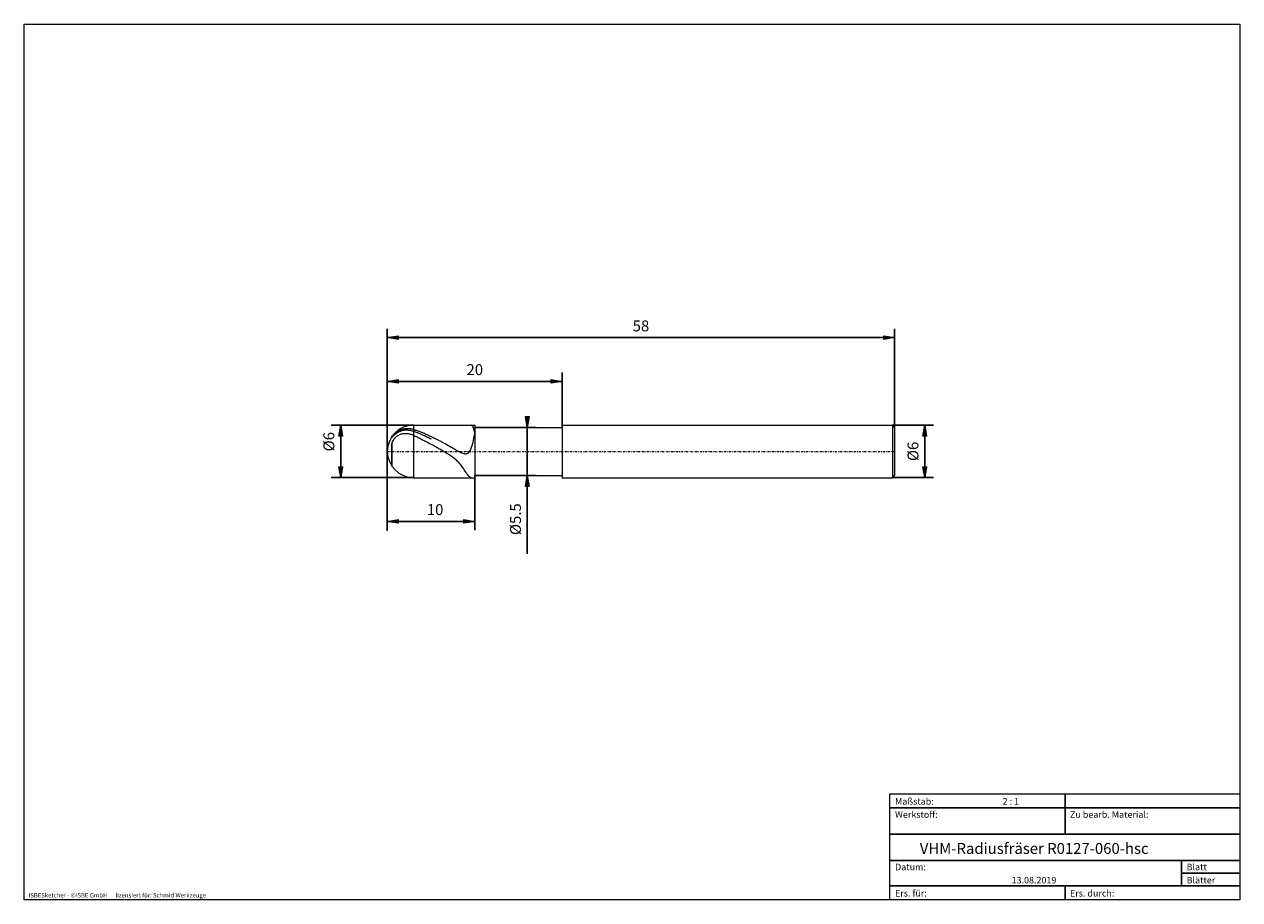
# Model space of a CAD drawing. Units: millimetres. Extents: x -135 to 143, y -100 to 100.
import ezdxf

# ---------------------------------------------------------------- set-up
doc = ezdxf.new("R2010")
doc.units = ezdxf.units.MM
doc.header["$MEASUREMENT"] = 0
doc.linetypes.add('DASHDOT', pattern=[1, 0.5, -0.25, 0, -0.25])
doc.layers.get('0').update_dxf_attribs({"lineweight": 0})
for name, color, linetype, lineweight in [('Bemassung', 7, 'Continuous', 0), ('Geo', 7, 'Continuous', 0), ('Rahmen', 7, 'Continuous', 0), ('Text', 7, 'Continuous', 0)]:
    doc.layers.add(name, color=color, linetype=linetype, lineweight=lineweight)
doc.styles.get("Standard").update_dxf_attribs({"font": 'Arial'})
doc.dimstyles.new('BEM-ISBE', dxfattribs={"dimtxt": 2.5, "dimasz": 2.5, "dimexe": 1.25, "dimexo": 0.625, "dimtad": 1, "dimdec": 3, "dimzin": 0, "dimdsep": 46, "dimtxsty": 'Standard', "dimblk": 'VDDIM_DEFAULT', "dimcen": 0.09, "dimadec": 3, "dimazin": 0, "dimtol": 1, "dimtm": 1e-09, "dimtfac": 0.5, "dimtdec": 3, "dimtmove": 0, "dimatfit": 3, "dimfxl": 1, "dimtolj": 1, "dimtzin": 0, "dimarcsym": 0})

# ---------------------------------------------------------------- blocks, each defined once
blk = doc.blocks.new('VDDIM_DEFAULT')
at = {"linetype": 'Continuous'}
blk.add_hatch(color=0, dxfattribs=at).paths.add_polyline_path([(0, 0), (-1, -0.1665), (-1, 0.1665)], flags=0)
at = {"color": 0, "linetype": 'Continuous'}
blk.add_lwpolyline([(0, 0), (-1, -0.1665), (-1, 0.1665), (0, 0)], dxfattribs=at)
blk = doc.blocks.new('*D5')
at = {"layer": 'Bemassung', "color": 0, "lineweight": -2}
for p, q in [((-51.6, -15.7), (-51.6, 30.3)), ((-11.6, 7.8), (-11.6, 20.3)), ((-51.6, 18.3), (-11.6, 18.3))]:
    blk.add_line(p, q, dxfattribs=at)
at = {"layer": 'Bemassung', "color": 0}
for p in [(-11.6, 7.8), (-51.6, -15.7)]:
    blk.add_point(p, dxfattribs=at)
at = {"layer": 'Bemassung', "color": 0, "lineweight": -2, "xscale": 2.5, "yscale": 2.5, "zscale": 2.5, "rotation": 180}
blk.add_blockref('VDDIM_DEFAULT', (-51.6, 18.3), dxfattribs=at)
at = {"layer": 'Bemassung', "color": 0, "lineweight": -2, "xscale": 2.5, "yscale": 2.5, "zscale": 2.5}
blk.add_blockref('VDDIM_DEFAULT', (-11.6, 18.3), dxfattribs=at)
at = {"layer": 'Bemassung', "color": 0, "insert": (-31.6, 18.96), "char_height": 2.5, "attachment_point": 8}
blk.add_mtext('20', dxfattribs=at)
blk = doc.blocks.new('*D6')
at = {"layer": 'Bemassung', "color": 0, "lineweight": -2}
for p, q in [((-51.6, -15.7), (-51.6, 30.3)), ((-31.6, -3.2), (-31.6, -15.7)), ((-31.6, -13.7), (-51.6, -13.7))]:
    blk.add_line(p, q, dxfattribs=at)
at = {"layer": 'Bemassung', "color": 0}
for p in [(-31.6, -3.2), (-51.6, -15.7)]:
    blk.add_point(p, dxfattribs=at)
at = {"layer": 'Bemassung', "color": 0, "lineweight": -2, "xscale": 2.5, "yscale": 2.5, "zscale": 2.5, "rotation": 180}
blk.add_blockref('VDDIM_DEFAULT', (-51.6, -13.7), dxfattribs=at)
at = {"layer": 'Bemassung', "color": 0, "lineweight": -2, "xscale": 2.5, "yscale": 2.5, "zscale": 2.5}
blk.add_blockref('VDDIM_DEFAULT', (-31.6, -13.7), dxfattribs=at)
at = {"layer": 'Bemassung', "color": 0, "insert": (-40.67, -13.04), "char_height": 2.5, "attachment_point": 8}
blk.add_mtext('10', dxfattribs=at)
blk = doc.blocks.new('*D7')
at = {"layer": 'Bemassung', "color": 0, "lineweight": -2}
for p, q in [((-51.6, -15.7), (-51.6, 30.3)), ((64.4, 28.3), (-51.6, 28.3)), ((64.4, 7.8), (64.4, 30.3))]:
    blk.add_line(p, q, dxfattribs=at)
at = {"layer": 'Bemassung', "color": 0}
for p in [(64.4, 7.8), (-51.6, -15.7)]:
    blk.add_point(p, dxfattribs=at)
at = {"layer": 'Bemassung', "color": 0, "lineweight": -2, "xscale": 2.5, "yscale": 2.5, "zscale": 2.5, "rotation": 180}
blk.add_blockref('VDDIM_DEFAULT', (-51.6, 28.3), dxfattribs=at)
at = {"layer": 'Bemassung', "color": 0, "lineweight": -2, "xscale": 2.5, "yscale": 2.5, "zscale": 2.5}
blk.add_blockref('VDDIM_DEFAULT', (64.4, 28.3), dxfattribs=at)
at = {"layer": 'Bemassung', "color": 0, "insert": (6.4, 28.96), "char_height": 2.5, "attachment_point": 8}
blk.add_mtext('58', dxfattribs=at)
blk = doc.blocks.new('*D3')
at = {"layer": 'Bemassung', "color": 0, "lineweight": -2}
for p, q in [((-64.26, 8.3), (-45.6, 8.3)), ((-62.26, -3.7), (-62.26, 8.3)), ((-64.26, -3.7), (-45.6, -3.7))]:
    blk.add_line(p, q, dxfattribs=at)
at = {"layer": 'Bemassung', "color": 0}
for p in [(-64.26, 8.3), (-64.26, -3.7)]:
    blk.add_point(p, dxfattribs=at)
at = {"layer": 'Bemassung', "color": 0, "lineweight": -2, "xscale": 2.5, "yscale": 2.5, "zscale": 2.5}
for p, rotation in [((-62.26, 8.3), 90), ((-62.26, -3.7), 270)]:
    blk.add_blockref('VDDIM_DEFAULT', p, dxfattribs=dict(at, rotation=rotation))
at = {"layer": 'Bemassung', "color": 0, "insert": (-62.93, 4.52), "char_height": 2.5, "attachment_point": 8, "rotation": 90}
blk.add_mtext('Ø6', dxfattribs=at)
blk = doc.blocks.new('*D4')
at = {"layer": 'Bemassung', "color": 0, "lineweight": -2}
for p, q in [((-31.6, 7.8), (-17.6, 7.8)), ((-19.6, -21.14), (-19.6, 7.8)), ((-31.6, -3.2), (-17.6, -3.2))]:
    blk.add_line(p, q, dxfattribs=at)
at = {"layer": 'Bemassung', "color": 0}
for p in [(-31.6, 7.8), (-31.6, -3.2)]:
    blk.add_point(p, dxfattribs=at)
at = {"layer": 'Bemassung', "color": 0, "lineweight": -2, "xscale": 2.5, "yscale": 2.5, "zscale": 2.5}
for p, rotation in [((-19.6, 7.8), 270), ((-19.6, -3.2), 90)]:
    blk.add_blockref('VDDIM_DEFAULT', p, dxfattribs=dict(at, rotation=rotation))
at = {"layer": 'Bemassung', "color": 0, "insert": (-20.26, -13.19), "char_height": 2.5, "attachment_point": 8, "rotation": 90}
blk.add_mtext('Ø5.5', dxfattribs=at)
blk = doc.blocks.new('*D8')
at = {"layer": 'Bemassung', "color": 0, "lineweight": -2}
for p, q in [((63.9, 8.3), (73.29, 8.3)), ((71.29, 8.3), (71.29, -3.7)), ((63.9, -3.7), (73.29, -3.7))]:
    blk.add_line(p, q, dxfattribs=at)
at = {"layer": 'Bemassung', "color": 0}
for p in [(63.9, 8.3), (63.9, -3.7)]:
    blk.add_point(p, dxfattribs=at)
at = {"layer": 'Bemassung', "color": 0, "lineweight": -2, "xscale": 2.5, "yscale": 2.5, "zscale": 2.5}
for p, rotation in [((71.29, 8.3), 90), ((71.29, -3.7), 270)]:
    blk.add_blockref('VDDIM_DEFAULT', p, dxfattribs=dict(at, rotation=rotation))
at = {"layer": 'Bemassung', "color": 0, "insert": (70.63, 2.3), "char_height": 2.5, "attachment_point": 8, "rotation": 90}
blk.add_mtext('Ø6', dxfattribs=at)

msp = doc.modelspace()

# ---------------------------------------------------------------- linework, layer by layer
at = {"layer": 'Geo'}
for p, q in [((-50.5955, 5.5997), (-50.3955, 5.8515)), ((-50.5955, 5.4442), (-50.3955, 5.6563)), ((-50.5955, 5.6124), (-50.5955, 5.5997)), ((-50.5955, 5.5997), (-50.5955, 5.6124)), ((-50.3955, 5.8515), (-50.1955, 6.0753)), ((-50.3955, 5.6563), (-50.1955, 5.8588)), ((-50.1955, 6.0753), (-49.9955, 6.2795)), ((-50.1955, 5.8588), (-49.9955, 6.0507)), ((-49.9955, 6.2795), (-49.7955, 6.468)), ((-49.9955, 6.0507), (-49.7955, 6.232)), ((-49.7955, 6.468), (-49.5955, 6.639)), ((-49.7955, 6.232), (-49.5955, 6.397)), ((-49.7955, 5.411), (-49.5955, 5.611)), ((-49.5955, 6.639), (-49.3955, 6.7913)), ((-49.5955, 6.397), (-49.3955, 6.5426)), ((-49.5955, 5.611), (-49.3955, 5.7799)), ((-49.3955, 6.7913), (-49.1955, 6.9267)), ((-49.3955, 6.5426), (-49.1955, 6.6708)), ((-49.3955, 5.7799), (-49.1955, 5.9231)), ((-49.1955, 6.9267), (-48.9955, 7.0465)), ((-49.1955, 6.6708), (-48.9955, 6.7829)), ((-49.1955, 5.9231), (-48.9955, 6.044)), ((-48.9955, 7.0465), (-48.7955, 7.1518)), ((-48.9955, 6.7829), (-48.7955, 6.8803)), ((-48.9955, 6.044), (-48.7955, 6.1453)), ((-48.7955, 7.1518), (-48.5955, 7.2435)), ((-48.7955, 6.8803), (-48.5955, 6.9638)), ((-48.7955, 6.1453), (-48.5955, 6.229)), ((-48.5955, 7.2435), (-48.3955, 7.3223)), ((-48.5955, 6.9638), (-48.3955, 7.0342)), ((-48.5955, 6.229), (-48.3955, 6.2965)), ((-48.3955, 7.3223), (-48.1955, 7.3889)), ((-48.3955, 7.0342), (-48.1955, 7.0923)), ((-48.3955, 6.2965), (-48.1955, 6.3493)), ((-48.1955, 7.3889), (-47.9955, 7.4438)), ((-48.1955, 7.0923), (-47.9955, 7.1386)), ((-48.1955, 6.3493), (-47.9955, 6.3882)), ((-47.9955, 7.4438), (-47.7955, 7.4875)), ((-47.9955, 7.1386), (-47.7955, 7.1735)), ((-47.9955, 6.3882), (-47.7955, 6.414)), ((-47.7955, 7.4875), (-47.5955, 7.5204)), ((-47.7955, 7.1735), (-47.5955, 7.1977)), ((-47.7955, 6.414), (-47.5955, 6.4275)), ((-47.5955, 7.5204), (-47.3955, 7.5429)), ((-47.5955, 7.1977), (-47.3955, 7.2113)), ((-47.5955, 6.4275), (-47.3955, 6.4292)), ((-47.3955, 7.5429), (-47.1955, 7.5552)), ((-47.3955, 7.2113), (-47.1955, 7.2149)), ((-47.3955, 6.4292), (-47.1955, 6.4196)), ((-47.1955, 7.5552), (-46.9955, 7.5578)), ((-47.1955, 7.2149), (-46.9955, 7.2086)), ((-47.1955, 6.4196), (-46.9955, 6.3993)), ((-46.9955, 7.5578), (-46.7955, 7.5509)), ((-46.9955, 7.2086), (-46.7955, 7.1929)), ((-46.9955, 6.3993), (-46.7955, 6.3685)), ((-46.7955, 7.5509), (-46.5955, 7.5347)), ((-46.7955, 7.1929), (-46.5955, 7.168)), ((-46.7955, 6.3685), (-46.5955, 6.3277)), ((-46.5955, 7.5347), (-46.3955, 7.5096)), ((-46.5955, 7.168), (-46.3955, 7.1341)), ((-46.5955, 6.3277), (-46.3955, 6.2772)), ((-46.3955, 7.5096), (-46.1955, 7.4756)), ((-46.3955, 7.1341), (-46.1955, 7.0914)), ((-46.3955, 6.2772), (-46.1955, 6.2172)), ((-46.1955, 7.4756), (-45.9955, 7.4331)), ((-46.1955, 7.0914), (-45.9955, 7.0403)), ((-46.1955, 6.2172), (-45.9955, 6.148)), ((-45.9955, 7.4331), (-45.7955, 7.3822)), ((-45.9955, 7.0403), (-45.7955, 6.9809)), ((-45.9955, 6.148), (-45.7955, 6.0699)), ((-45.7955, 7.3822), (-45.5955, 7.3232)), ((-45.7955, 6.9809), (-45.5955, 6.9134)), ((-45.7955, 6.0699), (-45.5955, 5.9831)), ((-45.5955, 8.2957), (-31.5955, 8.2957)), ((-45.5955, 8.2957), (-45.5955, -3.7043)), ((-45.5955, 7.3232), (-45.3955, 7.2593)), ((-45.5955, 6.9134), (-45.3955, 6.8411)), ((-45.5955, 5.9831), (-45.3955, 5.8914)), ((-45.3955, 7.2593), (-45.1955, 7.1935)), ((-45.3955, 6.8411), (-45.1955, 6.7671)), ((-45.3955, 5.8914), (-45.1955, 5.7983)), ((-45.1955, 7.1935), (-44.9955, 7.1259)), ((-45.1955, 6.7671), (-44.9955, 6.6915)), ((-45.1955, 5.7983), (-44.9955, 5.7039)), ((-44.9955, 7.1259), (-44.7955, 7.0565)), ((-44.9955, 6.6915), (-44.7955, 6.6142)), ((-44.9955, 5.7039), (-44.7955, 5.6082)), ((-44.7955, 7.0565), (-44.5955, 6.9853)), ((-44.7955, 6.6142), (-44.5955, 6.5353)), ((-44.7955, 5.6082), (-44.5955, 5.5113)), ((-44.5955, 6.9853), (-44.3955, 6.9124)), ((-44.5955, 6.5353), (-44.3955, 6.4549)), ((-44.3955, 6.9124), (-44.1955, 6.8378)), ((-44.3955, 6.4549), (-44.1955, 6.3729)), ((-44.1955, 6.8378), (-43.9955, 6.7615)), ((-44.1955, 6.3729), (-43.9955, 6.2894)), ((-43.9955, 6.7615), (-43.7955, 6.6836)), ((-43.9955, 6.2894), (-43.7955, 6.2044)), ((-43.7955, 6.6836), (-43.5955, 6.604)), ((-43.7955, 6.2044), (-43.5955, 6.118)), ((-43.5955, 6.604), (-43.3955, 6.5229)), ((-43.5955, 6.118), (-43.3955, 6.0301)), ((-43.3955, 6.5229), (-43.1955, 6.4402)), ((-43.3955, 6.0301), (-43.1955, 5.9409)), ((-43.1955, 6.4402), (-42.9955, 6.3559)), ((-43.1955, 5.9409), (-42.9955, 5.8503)), ((-42.9955, 6.3559), (-42.7955, 6.2701)), ((-42.9955, 5.8503), (-42.7955, 5.7585)), ((-42.7955, 6.2701), (-42.5955, 6.1829)), ((-42.7955, 5.7585), (-42.5955, 5.6653)), ((-42.5955, 6.1829), (-42.3955, 6.0942)), ((-42.5955, 5.6653), (-42.3955, 5.5709)), ((-42.3955, 6.0942), (-42.1955, 6.0041)), ((-42.3955, 5.5709), (-42.1955, 5.4752)), ((-42.1955, 6.0041), (-41.9955, 5.9127)), ((-41.9955, 5.9127), (-41.7955, 5.8199)), ((-41.7955, 5.8199), (-41.5955, 5.7258)), ((-41.5955, 5.7258), (-41.3955, 5.6304)), ((-41.3955, 5.6304), (-41.1955, 5.5338)), ((-32.3955, 8.2902), (-32.4553, 8.2957)), ((-32.1955, 8.1755), (-32.3955, 8.2902)), ((-31.9955, 7.8815), (-32.1955, 8.1755)), ((-31.7955, 7.3668), (-31.9955, 7.8815)), ((-31.5955, 6.5931), (-31.7955, 7.3668)), ((-31.7955, 5.3056), (-31.5955, 6.3512)), ((-31.5955, 8.2957), (-31.5955, 7.7957)), ((-31.5955, 8.2957), (-31.5955, -3.7043)), ((-31.5955, 7.7957), (-11.5955, 7.7957)), ((-31.5955, 7.7957), (-31.5955, -3.2043)), ((-31.5955, 6.0248), (-31.5955, 6.5931)), ((-31.5955, 6.3512), (-31.5955, 5.9611)), ((-31.5955, 5.9611), (-31.5955, 6.0248)), ((-11.5955, 7.7957), (-11.5955, 8.2957)), ((-11.5955, 8.2957), (63.9045, 8.2957)), ((-11.5955, 7.7957), (-11.5955, -3.2043)), ((63.9045, 8.2957), (64.4045, 7.7957)), ((63.9045, 8.2957), (63.9045, -3.7043)), ((64.4045, 7.7957), (64.4045, 2.2957)), ((64.4045, 7.7957), (64.4045, -3.2043)), ((-50.5955, 3.9903), (-50.3955, 4.5092)), ((-50.5955, 3.9903), (-50.5955, -1.0209)), ((-50.5955, -1.0209), (-50.5955, 3.9903)), ((-50.3955, 4.5092), (-50.1955, 4.8801)), ((-50.1955, 4.8801), (-49.9955, 5.1719)), ((-49.9955, 5.1719), (-49.7955, 5.411)), ((-44.5955, 5.5113), (-44.3955, 5.4132)), ((-44.3955, 5.4132), (-44.1955, 5.314)), ((-44.1955, 5.314), (-43.9955, 5.2137)), ((-43.9955, 5.2137), (-43.7955, 5.1122)), ((-43.7955, 5.1122), (-43.5955, 5.0098)), ((-43.5955, 5.0098), (-43.3955, 4.9063)), ((-43.3955, 4.9063), (-43.1955, 4.8018)), ((-43.1955, 4.8018), (-42.9955, 4.6965)), ((-42.9955, 4.6965), (-42.7955, 4.5902)), ((-42.7955, 4.5902), (-42.5955, 4.4831)), ((-42.5955, 4.4831), (-42.3955, 4.3752)), ((-42.3955, 4.3752), (-42.1955, 4.2665)), ((-42.1955, 5.4752), (-41.9955, 5.3784)), ((-42.1955, 4.2665), (-41.9955, 4.1571)), ((-41.9955, 5.3784), (-41.7955, 5.2805)), ((-41.9955, 4.1571), (-41.7955, 4.0469)), ((-41.7955, 5.2805), (-41.5955, 5.1814)), ((-41.7955, 4.0469), (-41.5955, 3.9362)), ((-41.3955, 3.8248), (-41.5955, 3.9362)), ((-41.1955, 3.7129), (-41.3955, 3.8248)), ((-41.1955, 5.5338), (-40.9955, 5.436)), ((-40.9955, 3.6004), (-41.1955, 3.7129)), ((-40.9955, 5.436), (-40.7955, 5.337)), ((-40.7955, 3.4875), (-40.9955, 3.6004)), ((-40.7955, 5.337), (-40.5955, 5.237)), ((-40.5955, 3.3741), (-40.7955, 3.4875)), ((-40.5955, 5.237), (-40.3955, 5.1358)), ((-40.3955, 3.2603), (-40.5955, 3.3741)), ((-40.3955, 5.1358), (-40.1955, 5.0335)), ((-40.1955, 3.1461), (-40.3955, 3.2603)), ((-40.1955, 5.0335), (-39.9955, 4.9303)), ((-39.9955, 3.0316), (-40.1955, 3.1461)), ((-39.9955, 4.9303), (-39.7955, 4.8261)), ((-39.7955, 2.9167), (-39.9955, 3.0316)), ((-39.7955, 4.8261), (-39.5955, 4.7209)), ((-39.5955, 2.8014), (-39.7955, 2.9167)), ((-39.5955, 4.7209), (-39.3955, 4.6148)), ((-39.3955, 2.6858), (-39.5955, 2.8014)), ((-39.3955, 4.6148), (-39.1955, 4.5079)), ((-39.1955, 4.5079), (-38.9955, 4.4002)), ((-38.9955, 4.4002), (-38.7955, 4.2917)), ((-38.7955, 4.2917), (-38.5955, 4.1824)), ((-38.5955, 4.1824), (-38.3955, 4.0725)), ((-38.3955, 4.0725), (-38.1955, 3.9619)), ((-38.1955, 3.9619), (-37.9955, 3.8506)), ((-37.9955, 3.8506), (-37.7955, 3.7389)), ((-37.7955, 3.7389), (-37.5955, 3.6266)), ((-37.5955, 3.6266), (-37.3955, 3.5138)), ((-37.3955, 3.5138), (-37.1955, 3.4007)), ((-37.1955, 3.4007), (-36.9955, 3.2872)), ((-36.9955, 3.2872), (-36.7955, 3.1736)), ((-36.7955, 3.1736), (-36.5955, 3.0598)), ((-36.5955, 3.0598), (-36.3955, 2.9461)), ((-36.3955, 2.9461), (-36.1955, 2.8326)), ((-36.1955, 2.8326), (-35.9955, 2.7198)), ((-32.5955, 2.6078), (-32.3955, 3.0509)), ((-32.3955, 3.0509), (-32.1955, 3.6378)), ((-32.1955, 3.6378), (-31.9955, 4.3883)), ((-31.9955, 4.3883), (-31.7955, 5.3056)), ((-39.1955, 2.5697), (-39.3955, 2.6858)), ((-38.9955, 2.4531), (-39.1955, 2.5697)), ((-38.7955, 2.336), (-38.9955, 2.4531)), ((-38.5955, 2.218), (-38.7955, 2.336)), ((-38.3955, 2.0992), (-38.5955, 2.218)), ((-38.1955, 1.9791), (-38.3955, 2.0992)), ((-37.9955, 1.8576), (-38.1955, 1.9791)), ((-37.7955, 1.7343), (-37.9955, 1.8576)), ((-37.5955, 1.6087), (-37.7955, 1.7343)), ((-37.3955, 1.4804), (-37.5955, 1.6087)), ((-37.1955, 1.3488), (-37.3955, 1.4804)), ((-36.9955, 1.2132), (-37.1955, 1.3488)), ((-36.7955, 1.073), (-36.9955, 1.2132)), ((-36.5955, 0.9273), (-36.7955, 1.073)), ((-36.3955, 0.7752), (-36.5955, 0.9273)), ((-36.1955, 0.6158), (-36.3955, 0.7752)), ((-35.9955, 0.4479), (-36.1955, 0.6158)), ((-35.9955, 2.7198), (-35.7955, 2.6078)), ((-35.7955, 0.2706), (-35.9955, 0.4479)), ((-35.7955, 2.6078), (-35.5955, 2.4972)), ((-35.5955, 0.0827), (-35.7955, 0.2706)), ((-35.5955, 2.4972), (-35.3955, 2.3887)), ((-35.3955, -0.117), (-35.5955, 0.0827)), ((-35.3955, 2.3887), (-35.1955, 2.283)), ((-35.1955, 2.283), (-34.9955, 2.1814)), ((-34.9955, 2.1814), (-34.7955, 2.0854)), ((-34.7955, 2.0854), (-34.5955, 1.9967)), ((-34.5955, 1.9967), (-34.3955, 1.918)), ((-34.3955, 1.918), (-34.1955, 1.8523)), ((-34.1955, 1.8523), (-33.9955, 1.8039)), ((-33.9955, 1.8039), (-33.7955, 1.7778)), ((-33.7955, 1.7778), (-33.5955, 1.7807)), ((-33.5955, 1.7807), (-33.3955, 1.8209)), ((-33.3955, 1.8209), (-33.1955, 1.909)), ((-33.1955, 1.909), (-32.9955, 2.0581)), ((-32.9955, 2.0581), (-32.7955, 2.2844)), ((-32.7955, 2.2844), (-32.5955, 2.6078)), ((-35.1955, -0.3294), (-35.3955, -0.117)), ((-34.9955, -0.5554), (-35.1955, -0.3294)), ((-34.7955, -0.7958), (-34.9955, -0.5554)), ((-34.5955, -1.0508), (-34.7955, -0.7958)), ((-34.3955, -1.3203), (-34.5955, -1.0508)), ((-34.1955, -1.6033), (-34.3955, -1.3203)), ((-33.9955, -1.8976), (-34.1955, -1.6033)), ((-33.7955, -2.2), (-33.9955, -1.8976)), ((-33.5955, -2.5049), (-33.7955, -2.2)), ((-33.3955, -2.8047), (-33.5955, -2.5049)), ((-45.5955, -3.7043), (-31.5955, -3.7043)), ((-33.1955, -3.0885), (-33.3955, -2.8047)), ((-32.9955, -3.3416), (-33.1955, -3.0885)), ((-32.7955, -3.5449), (-32.9955, -3.3416)), ((-32.5955, -3.6739), (-32.7955, -3.5449)), ((-32.4553, -3.7043), (-32.5955, -3.6739)), ((-31.5955, -3.7043), (-31.5955, -3.2043)), ((-31.5955, -3.2043), (-11.5955, -3.2043)), ((-11.5955, -3.2043), (-11.5955, -3.7043)), ((-11.5955, -3.7043), (63.9045, -3.7043)), ((63.9045, -3.7043), (64.4045, -3.2043))]:
    msp.add_line(p, q, dxfattribs=at)
at = {"layer": 'Geo', "linetype": 'Dashdot'}
msp.add_line((-51.5955, 2.2957), (64.4045, 2.2957), dxfattribs=at)
at = {"layer": 'Geo'}
for start, end in [(90, 180), (180, 270)]:
    msp.add_arc((-45.5955, 2.2957), 6, start, end, dxfattribs=at)
at = {"layer": 'Rahmen'}
for points in [[(-134.603, 99.9252), (143.3026, 99.9252), (143.3026, -100.1669), (-134.603, -100.1669)], [(63.3142, -76.0012), (103.4292, -76.0012), (103.4292, -79.1427), (63.3142, -79.1427)], [(103.4292, -76.0012), (143.3026, -76.0012), (143.3026, -79.1427), (103.4292, -79.1427)], [(63.3142, -79.1427), (103.4292, -79.1427), (103.4292, -85.1841), (63.3142, -85.1841)], [(103.4292, -79.1427), (143.3026, -79.1427), (143.3026, -85.1841), (103.4292, -85.1841)], [(63.3142, -85.1841), (143.3026, -85.1841), (143.3026, -91.2255), (63.3142, -91.2255)], [(63.3142, -91.2255), (130.0115, -91.2255), (130.0115, -97.0253), (63.3142, -97.0253)], [(130.0115, -91.2255), (143.3026, -91.2255), (143.3026, -94.1254), (130.0115, -94.1254)], [(130.0115, -94.1254), (143.3026, -94.1254), (143.3026, -97.0253), (130.0115, -97.0253)], [(63.3142, -97.0253), (103.4292, -97.0253), (103.4292, -100.1669), (63.3142, -100.1669)], [(103.4292, -97.0253), (143.3026, -97.0253), (143.3026, -100.1669), (103.4292, -100.1669)]]:
    msp.add_lwpolyline(points, close=True, dxfattribs=at)

# ---------------------------------------------------------------- texts
at = {"layer": 'Text'}
for s, height, p in [('Maßstab:', 1.5, (64.5, -78.4499)), ('2 : 1', 1.5, (89.0834, -78.4499)), ('Werkstoff:', 1.5, (64.5, -81.4499)), ('Zu bearb. Material:', 1.5, (104.5, -81.4499)), ('VHM-Radiusfräser R0127-060-hsc', 2.5, (70.1513, -89.7041)), ('Datum:', 1.5, (64.5, -93.4499)), ('Blatt', 1.5, (131.1667, -93.4499)), ('13.08.2019', 1.5, (91.1544, -96.4499)), ('Blätter', 1.5, (131.1667, -96.4499)), ('ISBESketcher - ©ISBE GmbH      lizensiert für: Schmid Werkzeuge', 1, (-133.6364, -99.6669)), ('Ers. für:', 1.5, (64.5, -99.4499)), ('Ers. durch:', 1.5, (104.5, -99.4499))]:
    msp.add_text(s, height=height, dxfattribs=at).set_placement(p)

# ---------------------------------------------------------------- dimensions: what is measured, and where the dimension line sits
at = {"layer": 'Bemassung'}
for base, p1, p2, text, picture, middle in [((-51.5955, 28.2957), (64.4045, 7.7957), (-51.5955, -15.7043), '58', '*D7', (6.4045, 28.9624)), ((-11.5955, 18.2957), (-51.5955, -15.7043), (-11.5955, 7.7957), '20', '*D5', (-31.5955, 18.9624)), ((-51.5955, -13.7043), (-31.5955, -3.2043), (-51.5955, -15.7043), '10', '*D6', (-40.6735, -13.0376))]:
    dim = msp.add_linear_dim(base=base, p1=p1, p2=p2, text=text, dimstyle='BEM-ISBE', override={"dimgap": 0.625, "dimlfac": 0.5, "dimzin": 8, "dimtol": 0, "dimlim": 0, "dimtzin": 8}, dxfattribs=at)
    dim.commit()
    dim.dimension.update_dxf_attribs({"geometry": picture, "text_midpoint": middle})
for base, p1, p2, text, picture, middle in [((-19.5955, 7.7957), (-31.5955, -3.2043), (-31.5955, 7.7957), 'Ø5.5', '*D4', (-20.2622, -13.1913)), ((-62.2622, 8.2957), (-64.2622, -3.7043), (-64.2622, 8.2957), 'Ø6', '*D3', (-62.9288, 4.5161)), ((71.2936, -3.7043), (63.9045, 8.2957), (63.9045, -3.7043), 'Ø6', '*D8', (70.6269, 2.2957))]:
    dim = msp.add_linear_dim(base=base, p1=p1, p2=p2, angle=90, text=text, dimstyle='BEM-ISBE', override={"dimgap": 0.625, "dimlfac": 0.5, "dimzin": 8, "dimtol": 0, "dimlim": 0, "dimtzin": 8}, dxfattribs=at)
    dim.commit()
    dim.dimension.update_dxf_attribs({"geometry": picture, "text_midpoint": middle})

doc.saveas('drawing.dxf')
